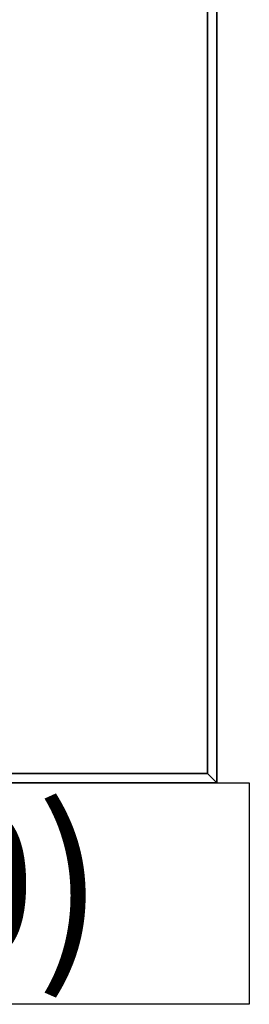
# Model space of a CAD drawing. Units: inches. Extents: x 0 to 258, y 11 to 135.
# Drawn here: x 243 to 246, y 33 to 46 of the extents above; entities that cross this region are included whole.
import ezdxf
from ezdxf.enums import TextEntityAlignment as Align

# ---------------------------------------------------------------- set-up
doc = ezdxf.new("R2010")
doc.units = ezdxf.units.IN
doc.header["$MEASUREMENT"] = 0
for name, color, linetype in [('A-FURN', 7, 'Continuous'), ('AFUEL-2D', 5, 'Continuous'), ('AFUEL-2D-TX', 5, 'Continuous'), ('AFUFU-2D-TP-TX', 1, 'Continuous'), ('AFUFU-3D-TP', 1, 'Continuous'), ('AFUFU-3D-TP-ED', 1, 'Continuous')]:
    doc.layers.add(name, color=color, linetype=linetype)
doc.styles.get("Standard").update_dxf_attribs({"font": 'arial.ttf'})

# ---------------------------------------------------------------- blocks, each defined once
blk = doc.blocks.new('3_YTE1553L')
at = {"layer": 'AFUFU-3D-TP'}
blk.add_point((-15, 0), dxfattribs=at)
at = {"layer": 'AFUFU-2D-TP-TX', "flags": 1}
for tag, height in [('CAPTG', 2.5), ('CAPPN', 0.001), ('CAPMG', 0.001), ('CAPMC', 0.001), ('CAPQT', 0.001), ('CAPDH', 0.001), ('CAPGC', 0.001)]:
    blk.add_attdef(tag, (0, 0), '', height=height, dxfattribs=at)
at = {"layer": 'AFUFU-3D-TP'}
mesh = blk.add_polyface(dxfattribs=at)
corners = [(-14.875, -53.375), (-0.125, -53.375), (-0.125, -0.125), (-14.875, -0.125)]
mesh.append_faces([[corners[k] for k in face] for face in [(0, 1, 2, 3)]])
mesh = blk.add_polyface(dxfattribs=at)
corners = [(-14.875, -53.375, -1.25), (-0.125, -53.375, -1.25), (-0.125, -0.125, -1.25), (-14.875, -0.125, -1.25)]
mesh.append_faces([[corners[k] for k in face] for face in [(0, 1, 2, 3)]])
at = {"layer": 'AFUFU-3D-TP-ED'}
mesh = blk.add_polyface(dxfattribs=at)
corners = [(-15, 0), (0, 0), (0, 0, -1.25), (-15, 0, -1.25), (0, -53.5), (-15, -53.5), (-15, -53.5, -1.25), (0, -53.5, -1.25), (-14.875, -53.375), (-14.875, -0.125), (-0.125, -53.375), (-0.125, -0.125), (-14.875, -53.375, -1.25), (-14.875, -0.125, -1.25), (-0.125, -53.375, -1.25), (-0.125, -0.125, -1.25)]
mesh.append_faces([[corners[k] for k in face] for face in [(0, 1, 2, 3), (4, 5, 6, 7), (3, 6, 5, 0), (7, 2, 1, 4), (8, 9, 0, 5), (5, 4, 10, 8), (10, 4, 1, 11), (11, 1, 0, 9), (6, 3, 13, 12), (12, 14, 7, 6), (15, 2, 7, 14), (13, 3, 2, 15)]])
blk = doc.blocks.new('P_YR1CP')
at = {"layer": 'AFUEL-2D'}
for p, q in [((0, 0), (15, 0)), ((15, 0), (15, -3)), ((15, -3), (0, -3))]:
    blk.add_line(p, q, dxfattribs=at)
at = {"layer": 'AFUEL-2D-TX', "flags": 1}
for tag in ['CAPPN', 'CAPMG', 'CAPMC', 'CAPQT', 'CAPDH', 'CAPGC']:
    blk.add_attdef(tag, (0, 0), '', height=0.001, dxfattribs=at)
at = {"layer": 'AFUEL-2D-TX'}
blk.add_attdef('CAPTG', text='', height=2, dxfattribs=at).set_placement((0, -3), align=Align.BOTTOM_LEFT)

msp = doc.modelspace()

# ---------------------------------------------------------------- block references
at = {"layer": 'A-FURN', "rotation": 180.0000771436224}
msp.add_blockref('3_YTE1553L', (231, 36, 28.5), dxfattribs=at)
at = {"layer": 'A-FURN'}
msp.add_blockref('P_YR1CP', (231.441, 36), dxfattribs=at).add_auto_attribs({'CAPTG': 'YR1CP(10)'})

doc.saveas('drawing.dxf')
